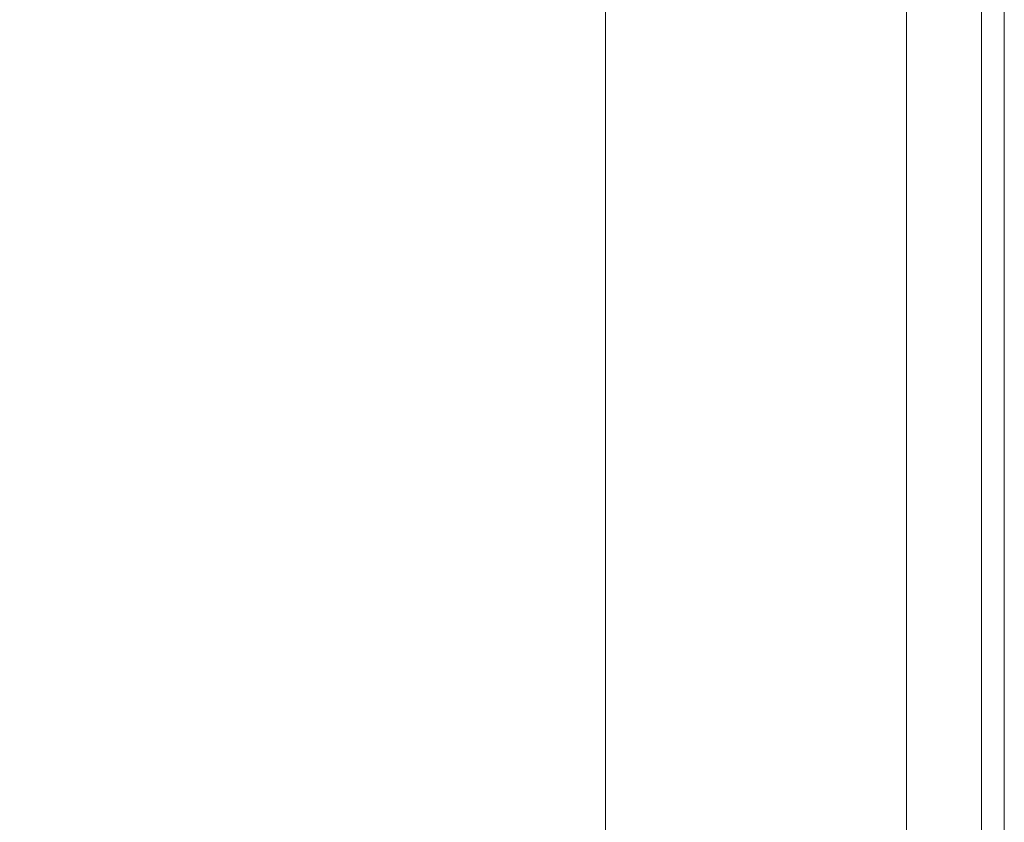
# Model space of a CAD drawing. Units: millimetres. Extents: x 391 to 1120, y 296 to 828.
# Drawn here: x 493 to 534, y 433 to 467 of the extents above; entities that cross this region are included whole.
import ezdxf

# ---------------------------------------------------------------- set-up
doc = ezdxf.new("R2010")
doc.units = ezdxf.units.MM
doc.header["$LTSCALE"] = 5
doc.linetypes.add('SLD-Durchgehend', pattern=[0])
doc.layers.add('MAßLINIE_MAßZEICHNUNGEN', color=7, linetype='SLD-Durchgehend')
doc.styles.add('SLDTEXTSTYLE0', font='Opinion Pro')
doc.dimstyles.new('SLDDIMSTYLE1', dxfattribs={"dimtxt": 26.458333, "dimasz": 17.5, "dimexe": 0, "dimexo": 0.0625, "dimgap": 6.614583, "dimtad": 0, "dimdec": 0, "dimrnd": 1e-09, "dimzin": 12, "dimdsep": 46, "dimtxsty": 'SLDTEXTSTYLE0', "dimsah": 1, "dimcen": 0.09, "dimadec": 0, "dimazin": 3, "dimtfac": 1, "dimtdec": 0, "dimtofl": 0, "dimtmove": 0, "dimatfit": 3, "dimfxl": 0, "dimfrac": 2, "dimtolj": 1, "dimtzin": 12, "dimarcsym": 0})

# ---------------------------------------------------------------- blocks, each defined once
blk = doc.blocks.new('_D_2')
at = {"layer": 'MAßLINIE_MAßZEICHNUNGEN', "color": 7}
for p, q in [((504.517, 613.714), (422.687, 613.714)), ((427.687, 613.714), (427.687, 540.762)), ((427.687, 379.677), (427.687, 480.838)), ((512.077, 379.677), (422.687, 379.677))]:
    blk.add_line(p, q, dxfattribs=at)
for points in [[(427.687, 613.714), (420.187, 596.214), (435.187, 596.214)], [(427.687, 379.677), (435.187, 397.177), (420.187, 397.177)]]:
    blk.add_solid(points, dxfattribs=at)
at = {"layer": 'MAßLINIE_MAßZEICHNUNGEN', "color": 7, "insert": (412.351, 480.838), "char_height": 26.4583, "attachment_point": 1, "rotation": 90, "style": 'SLDTEXTSTYLE0'}
blk.add_mtext('234', dxfattribs=at)

msp = doc.modelspace()

# ---------------------------------------------------------------- linework, layer by layer
at = {"color": 7, "linetype": 'SLD-Durchgehend', "lineweight": 18}
for p, q in [((533.513, 378.41), (533.513, 471.512)), ((532.577, 378.964), (532.577, 470.958)), ((517.077, 379.677), (517.077, 470.245)), ((529.477, 382.264), (529.477, 467.658))]:
    msp.add_line(p, q, dxfattribs=at)

# ---------------------------------------------------------------- dimensions: what is measured, and where the dimension line sits
at = {"layer": 'MAßLINIE_MAßZEICHNUNGEN', "color": 7}
dim = msp.add_linear_dim(base=(427.687, 379.677), p1=(509.517, 613.714), p2=(517.077, 379.677), angle=90, dimstyle='SLDDIMSTYLE1', dxfattribs=at)
dim.commit()
dim.dimension.update_dxf_attribs({"geometry": '_D_2', "text_midpoint": (427.687, 510.8), "dimtype": 160})

doc.saveas('drawing.dxf')
